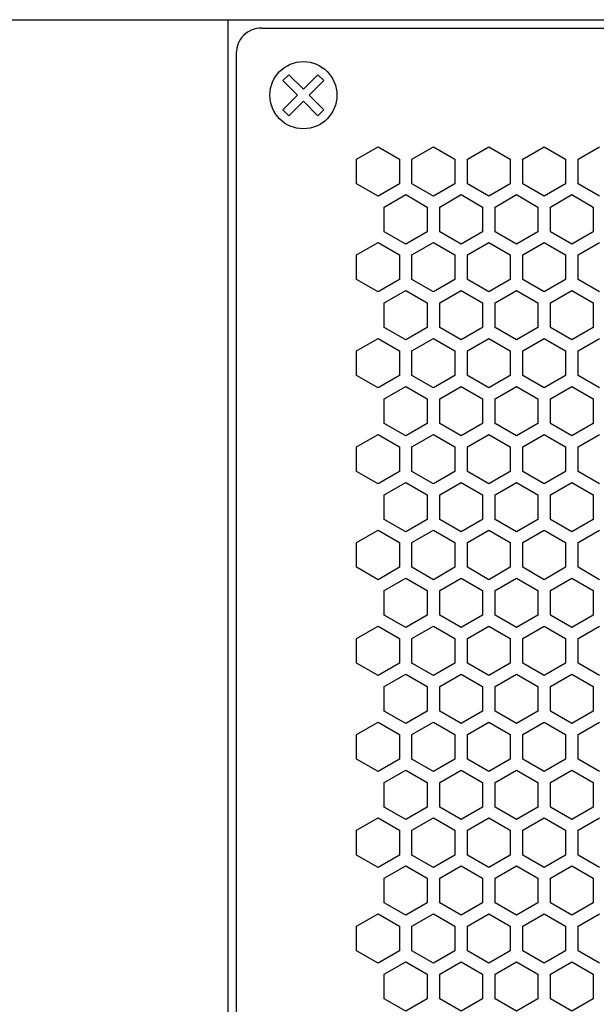
# Model space of a CAD drawing. Extents: x -1505 to 2694, y -1064 to 1905.
# Drawn here: x 19 to 88, y 516 to 634 of the extents above; entities that cross this region are included whole.
import ezdxf

# ---------------------------------------------------------------- set-up
doc = ezdxf.new("R2010")
doc.units = 0
doc.layers.get('0').update_dxf_attribs({"linetype": 'CONTINUOUS'})

msp = doc.modelspace()

# ---------------------------------------------------------------- linework, layer by layer
at = {"color": 7}
for p, q in [((-226.217285, 633.649292), (560.782715, 633.649292)), ((43.857422, 633.649292), (43.857422, 151.648926)), ((47.857666, 632.648926), (286.857666, 632.648926)), ((44.857422, 629.64917), (44.857422, 155.649048)), ((50.412354, 626.387329), (51.119385, 627.094238)), ((51.119385, 627.094238), (52.857666, 625.356323)), ((52.857666, 625.356323), (54.595703, 627.094238)), ((54.595703, 627.094238), (55.302734, 626.387329)), ((52.150635, 624.64917), (50.412354, 626.387329)), ((55.302734, 626.387329), (53.564453, 624.64917)), ((50.412354, 622.910889), (52.150635, 624.64917)), ((53.564453, 624.64917), (55.302734, 622.910889)), ((52.857666, 623.941895), (51.119385, 622.203979)), ((54.595703, 622.203979), (52.857666, 623.941895)), ((51.119385, 622.203979), (50.412354, 622.910889)), ((55.302734, 622.910889), (54.595703, 622.203979)), ((59.207764, 617.036377), (61.757812, 618.508545)), ((61.757812, 618.508545), (64.307617, 617.036377)), ((65.807373, 617.036377), (68.357422, 618.508545)), ((68.357422, 618.508545), (70.907471, 617.036377)), ((72.407471, 617.036377), (74.95752, 618.508545)), ((74.95752, 618.508545), (77.507324, 617.036377)), ((79.007568, 617.036377), (81.557617, 618.508545)), ((81.557617, 618.508545), (84.107666, 617.036377)), ((85.607666, 617.036377), (88.157715, 618.508545)), ((59.207764, 614.091797), (59.207764, 617.036377)), ((64.307617, 617.036377), (64.307617, 614.091797)), ((65.807373, 614.091797), (65.807373, 617.036377)), ((70.907471, 617.036377), (70.907471, 614.091797)), ((72.407471, 614.091797), (72.407471, 617.036377)), ((77.507324, 617.036377), (77.507324, 614.091797)), ((79.007568, 614.091797), (79.007568, 617.036377)), ((84.107666, 617.036377), (84.107666, 614.091797)), ((85.607666, 614.091797), (85.607666, 617.036377)), ((61.757812, 612.619629), (59.207764, 614.091797)), ((64.307617, 614.091797), (61.757812, 612.619629)), ((68.357422, 612.619629), (65.807373, 614.091797)), ((70.907471, 614.091797), (68.357422, 612.619629)), ((74.95752, 612.619629), (72.407471, 614.091797)), ((77.507324, 614.091797), (74.95752, 612.619629)), ((81.557617, 612.619629), (79.007568, 614.091797)), ((84.107666, 614.091797), (81.557617, 612.619629)), ((88.157715, 612.619629), (85.607666, 614.091797)), ((62.507568, 611.320312), (65.057373, 612.792847)), ((65.057373, 612.792847), (67.607422, 611.320312)), ((69.107666, 611.320312), (71.657715, 612.792847)), ((71.657715, 612.792847), (74.207764, 611.320312)), ((75.707764, 611.320312), (78.257324, 612.792847)), ((78.257324, 612.792847), (80.807373, 611.320312)), ((82.307373, 611.320312), (84.857422, 612.792847)), ((84.857422, 612.792847), (87.407471, 611.320312)), ((62.507568, 608.375977), (62.507568, 611.320312)), ((67.607422, 611.320312), (67.607422, 608.375977)), ((69.107666, 608.375977), (69.107666, 611.320312)), ((74.207764, 611.320312), (74.207764, 608.375977)), ((75.707764, 608.375977), (75.707764, 611.320312)), ((80.807373, 611.320312), (80.807373, 608.375977)), ((82.307373, 608.375977), (82.307373, 611.320312)), ((87.407471, 611.320312), (87.407471, 608.375977)), ((65.057373, 606.903687), (62.507568, 608.375977)), ((67.607422, 608.375977), (65.057373, 606.903687)), ((71.657715, 606.903687), (69.107666, 608.375977)), ((74.207764, 608.375977), (71.657715, 606.903687)), ((78.257324, 606.903687), (75.707764, 608.375977)), ((80.807373, 608.375977), (78.257324, 606.903687)), ((84.857422, 606.903687), (82.307373, 608.375977)), ((87.407471, 608.375977), (84.857422, 606.903687)), ((59.207764, 605.604858), (61.757812, 607.077026)), ((61.757812, 607.077026), (64.307617, 605.604858)), ((65.807373, 605.604858), (68.357422, 607.077026)), ((68.357422, 607.077026), (70.907471, 605.604858)), ((72.407471, 605.604858), (74.95752, 607.077026)), ((74.95752, 607.077026), (77.507324, 605.604858)), ((79.007568, 605.604858), (81.557617, 607.077026)), ((81.557617, 607.077026), (84.107666, 605.604858)), ((85.607666, 605.604858), (88.157715, 607.077026)), ((59.207764, 602.660156), (59.207764, 605.604858)), ((64.307617, 605.604858), (64.307617, 602.660156)), ((65.807373, 602.660156), (65.807373, 605.604858)), ((70.907471, 605.604858), (70.907471, 602.660156)), ((72.407471, 602.660156), (72.407471, 605.604858)), ((77.507324, 605.604858), (77.507324, 602.660156)), ((79.007568, 602.660156), (79.007568, 605.604858)), ((84.107666, 605.604858), (84.107666, 602.660156)), ((85.607666, 602.660156), (85.607666, 605.604858)), ((61.757812, 601.187988), (59.207764, 602.660156)), ((64.307617, 602.660156), (61.757812, 601.187988)), ((68.357422, 601.187988), (65.807373, 602.660156)), ((70.907471, 602.660156), (68.357422, 601.187988)), ((74.95752, 601.187988), (72.407471, 602.660156)), ((77.507324, 602.660156), (74.95752, 601.187988)), ((81.557617, 601.187988), (79.007568, 602.660156)), ((84.107666, 602.660156), (81.557617, 601.187988)), ((88.157715, 601.187988), (85.607666, 602.660156)), ((62.507568, 599.888916), (65.057373, 601.361084)), ((65.057373, 601.361084), (67.607422, 599.888916)), ((69.107666, 599.888916), (71.657715, 601.361084)), ((71.657715, 601.361084), (74.207764, 599.888916)), ((75.707764, 599.888916), (78.257324, 601.361084)), ((78.257324, 601.361084), (80.807373, 599.888916)), ((82.307373, 599.888916), (84.857422, 601.361084)), ((84.857422, 601.361084), (87.407471, 599.888916)), ((62.507568, 596.944458), (62.507568, 599.888916)), ((67.607422, 599.888916), (67.607422, 596.944458)), ((69.107666, 596.944458), (69.107666, 599.888916)), ((74.207764, 599.888916), (74.207764, 596.944458)), ((75.707764, 596.944458), (75.707764, 599.888916)), ((80.807373, 599.888916), (80.807373, 596.944458)), ((82.307373, 596.944458), (82.307373, 599.888916)), ((87.407471, 599.888916), (87.407471, 596.944458)), ((65.057373, 595.47229), (62.507568, 596.944458)), ((67.607422, 596.944458), (65.057373, 595.47229)), ((71.657715, 595.47229), (69.107666, 596.944458)), ((74.207764, 596.944458), (71.657715, 595.47229)), ((78.257324, 595.47229), (75.707764, 596.944458)), ((80.807373, 596.944458), (78.257324, 595.47229)), ((84.857422, 595.47229), (82.307373, 596.944458)), ((87.407471, 596.944458), (84.857422, 595.47229)), ((59.207764, 594.173462), (61.757812, 595.645264)), ((61.757812, 595.645264), (64.307617, 594.173462)), ((65.807373, 594.173462), (68.357422, 595.645264)), ((68.357422, 595.645264), (70.907471, 594.173462)), ((72.407471, 594.173462), (74.95752, 595.645264)), ((74.95752, 595.645264), (77.507324, 594.173462)), ((79.007568, 594.173462), (81.557617, 595.645264)), ((81.557617, 595.645264), (84.107666, 594.173462)), ((85.607666, 594.173462), (88.157715, 595.645264)), ((59.207764, 591.22876), (59.207764, 594.173462)), ((64.307617, 594.173462), (64.307617, 591.22876)), ((65.807373, 591.22876), (65.807373, 594.173462)), ((70.907471, 594.173462), (70.907471, 591.22876)), ((72.407471, 591.22876), (72.407471, 594.173462)), ((77.507324, 594.173462), (77.507324, 591.22876)), ((79.007568, 591.22876), (79.007568, 594.173462)), ((84.107666, 594.173462), (84.107666, 591.22876)), ((85.607666, 591.22876), (85.607666, 594.173462)), ((61.757812, 589.75647), (59.207764, 591.22876)), ((64.307617, 591.22876), (61.757812, 589.75647)), ((68.357422, 589.75647), (65.807373, 591.22876)), ((70.907471, 591.22876), (68.357422, 589.75647)), ((74.95752, 589.75647), (72.407471, 591.22876)), ((77.507324, 591.22876), (74.95752, 589.75647)), ((81.557617, 589.75647), (79.007568, 591.22876)), ((84.107666, 591.22876), (81.557617, 589.75647)), ((88.157715, 589.75647), (85.607666, 591.22876)), ((62.507568, 588.457275), (65.057373, 589.92981)), ((65.057373, 589.92981), (67.607422, 588.457275)), ((69.107666, 588.457275), (71.657715, 589.92981)), ((71.657715, 589.92981), (74.207764, 588.457275)), ((75.707764, 588.457275), (78.257324, 589.92981)), ((78.257324, 589.92981), (80.807373, 588.457275)), ((82.307373, 588.457275), (84.857422, 589.92981)), ((84.857422, 589.92981), (87.407471, 588.457275)), ((62.507568, 585.512939), (62.507568, 588.457275)), ((67.607422, 588.457275), (67.607422, 585.512939)), ((69.107666, 585.512939), (69.107666, 588.457275)), ((74.207764, 588.457275), (74.207764, 585.512939)), ((75.707764, 585.512939), (75.707764, 588.457275)), ((80.807373, 588.457275), (80.807373, 585.512939)), ((82.307373, 585.512939), (82.307373, 588.457275)), ((87.407471, 588.457275), (87.407471, 585.512939)), ((65.057373, 584.040527), (62.507568, 585.512939)), ((67.607422, 585.512939), (65.057373, 584.040527)), ((71.657715, 584.040527), (69.107666, 585.512939)), ((74.207764, 585.512939), (71.657715, 584.040527)), ((78.257324, 584.040527), (75.707764, 585.512939)), ((80.807373, 585.512939), (78.257324, 584.040527)), ((84.857422, 584.040527), (82.307373, 585.512939)), ((87.407471, 585.512939), (84.857422, 584.040527)), ((59.207764, 582.741699), (61.757812, 584.213867)), ((61.757812, 584.213867), (64.307617, 582.741699)), ((65.807373, 582.741699), (68.357422, 584.213867)), ((68.357422, 584.213867), (70.907471, 582.741699)), ((72.407471, 582.741699), (74.95752, 584.213867)), ((74.95752, 584.213867), (77.507324, 582.741699)), ((79.007568, 582.741699), (81.557617, 584.213867)), ((81.557617, 584.213867), (84.107666, 582.741699)), ((85.607666, 582.741699), (88.157715, 584.213867)), ((59.207764, 579.797241), (59.207764, 582.741699)), ((64.307617, 582.741699), (64.307617, 579.797241)), ((65.807373, 579.797241), (65.807373, 582.741699)), ((70.907471, 582.741699), (70.907471, 579.797241)), ((72.407471, 579.797241), (72.407471, 582.741699)), ((77.507324, 582.741699), (77.507324, 579.797241)), ((79.007568, 579.797241), (79.007568, 582.741699)), ((84.107666, 582.741699), (84.107666, 579.797241)), ((85.607666, 579.797241), (85.607666, 582.741699)), ((61.757812, 578.325073), (59.207764, 579.797241)), ((64.307617, 579.797241), (61.757812, 578.325073)), ((68.357422, 578.325073), (65.807373, 579.797241)), ((70.907471, 579.797241), (68.357422, 578.325073)), ((74.95752, 578.325073), (72.407471, 579.797241)), ((77.507324, 579.797241), (74.95752, 578.325073)), ((81.557617, 578.325073), (79.007568, 579.797241)), ((84.107666, 579.797241), (81.557617, 578.325073)), ((88.157715, 578.325073), (85.607666, 579.797241)), ((62.507568, 577.025879), (65.057373, 578.498047)), ((65.057373, 578.498047), (67.607422, 577.025879)), ((69.107666, 577.025879), (71.657715, 578.498047)), ((71.657715, 578.498047), (74.207764, 577.025879)), ((75.707764, 577.025879), (78.257324, 578.498047)), ((78.257324, 578.498047), (80.807373, 577.025879)), ((82.307373, 577.025879), (84.857422, 578.498047)), ((84.857422, 578.498047), (87.407471, 577.025879)), ((62.507568, 574.081421), (62.507568, 577.025879)), ((67.607422, 577.025879), (67.607422, 574.081421)), ((69.107666, 574.081421), (69.107666, 577.025879)), ((74.207764, 577.025879), (74.207764, 574.081421)), ((75.707764, 574.081421), (75.707764, 577.025879)), ((80.807373, 577.025879), (80.807373, 574.081421)), ((82.307373, 574.081421), (82.307373, 577.025879)), ((87.407471, 577.025879), (87.407471, 574.081421)), ((65.057373, 572.609253), (62.507568, 574.081421)), ((67.607422, 574.081421), (65.057373, 572.609253)), ((71.657715, 572.609253), (69.107666, 574.081421)), ((74.207764, 574.081421), (71.657715, 572.609253)), ((78.257324, 572.609253), (75.707764, 574.081421)), ((80.807373, 574.081421), (78.257324, 572.609253)), ((84.857422, 572.609253), (82.307373, 574.081421)), ((87.407471, 574.081421), (84.857422, 572.609253)), ((59.207764, 571.310059), (61.757812, 572.782227)), ((61.757812, 572.782227), (64.307617, 571.310059)), ((65.807373, 571.310059), (68.357422, 572.782227)), ((68.357422, 572.782227), (70.907471, 571.310059)), ((72.407471, 571.310059), (74.95752, 572.782227)), ((74.95752, 572.782227), (77.507324, 571.310059)), ((79.007568, 571.310059), (81.557617, 572.782227)), ((81.557617, 572.782227), (84.107666, 571.310059)), ((85.607666, 571.310059), (88.157715, 572.782227)), ((59.207764, 568.365723), (59.207764, 571.310059)), ((64.307617, 571.310059), (64.307617, 568.365723)), ((65.807373, 568.365723), (65.807373, 571.310059)), ((70.907471, 571.310059), (70.907471, 568.365723)), ((72.407471, 568.365723), (72.407471, 571.310059)), ((77.507324, 571.310059), (77.507324, 568.365723)), ((79.007568, 568.365723), (79.007568, 571.310059)), ((84.107666, 571.310059), (84.107666, 568.365723)), ((85.607666, 568.365723), (85.607666, 571.310059)), ((61.757812, 566.893311), (59.207764, 568.365723)), ((64.307617, 568.365723), (61.757812, 566.893311)), ((68.357422, 566.893311), (65.807373, 568.365723)), ((70.907471, 568.365723), (68.357422, 566.893311)), ((74.95752, 566.893311), (72.407471, 568.365723)), ((77.507324, 568.365723), (74.95752, 566.893311)), ((81.557617, 566.893311), (79.007568, 568.365723)), ((84.107666, 568.365723), (81.557617, 566.893311)), ((88.157715, 566.893311), (85.607666, 568.365723)), ((62.507568, 565.59436), (65.057373, 567.06665)), ((65.057373, 567.06665), (67.607422, 565.59436)), ((69.107666, 565.59436), (71.657715, 567.06665)), ((71.657715, 567.06665), (74.207764, 565.59436)), ((75.707764, 565.59436), (78.257324, 567.06665)), ((78.257324, 567.06665), (80.807373, 565.59436)), ((82.307373, 565.59436), (84.857422, 567.06665)), ((84.857422, 567.06665), (87.407471, 565.59436)), ((62.507568, 562.649658), (62.507568, 565.59436)), ((67.607422, 565.59436), (67.607422, 562.649658)), ((69.107666, 562.649658), (69.107666, 565.59436)), ((74.207764, 565.59436), (74.207764, 562.649658)), ((75.707764, 562.649658), (75.707764, 565.59436)), ((80.807373, 565.59436), (80.807373, 562.649658)), ((82.307373, 562.649658), (82.307373, 565.59436)), ((87.407471, 565.59436), (87.407471, 562.649658)), ((65.057373, 561.17749), (62.507568, 562.649658)), ((67.607422, 562.649658), (65.057373, 561.17749)), ((71.657715, 561.17749), (69.107666, 562.649658)), ((74.207764, 562.649658), (71.657715, 561.17749)), ((78.257324, 561.17749), (75.707764, 562.649658)), ((80.807373, 562.649658), (78.257324, 561.17749)), ((84.857422, 561.17749), (82.307373, 562.649658)), ((87.407471, 562.649658), (84.857422, 561.17749)), ((59.207764, 559.878662), (61.757812, 561.35083)), ((61.757812, 561.35083), (64.307617, 559.878662)), ((65.807373, 559.878662), (68.357422, 561.35083)), ((68.357422, 561.35083), (70.907471, 559.878662)), ((72.407471, 559.878662), (74.95752, 561.35083)), ((74.95752, 561.35083), (77.507324, 559.878662)), ((79.007568, 559.878662), (81.557617, 561.35083)), ((81.557617, 561.35083), (84.107666, 559.878662)), ((85.607666, 559.878662), (88.157715, 561.35083)), ((59.207764, 556.934204), (59.207764, 559.878662)), ((64.307617, 559.878662), (64.307617, 556.934204)), ((65.807373, 556.934204), (65.807373, 559.878662)), ((70.907471, 559.878662), (70.907471, 556.934204)), ((72.407471, 556.934204), (72.407471, 559.878662)), ((77.507324, 559.878662), (77.507324, 556.934204)), ((79.007568, 556.934204), (79.007568, 559.878662)), ((84.107666, 559.878662), (84.107666, 556.934204)), ((85.607666, 556.934204), (85.607666, 559.878662)), ((61.757812, 555.462036), (59.207764, 556.934204)), ((64.307617, 556.934204), (61.757812, 555.462036)), ((68.357422, 555.462036), (65.807373, 556.934204)), ((70.907471, 556.934204), (68.357422, 555.462036)), ((74.95752, 555.462036), (72.407471, 556.934204)), ((77.507324, 556.934204), (74.95752, 555.462036)), ((81.557617, 555.462036), (79.007568, 556.934204)), ((84.107666, 556.934204), (81.557617, 555.462036)), ((88.157715, 555.462036), (85.607666, 556.934204)), ((62.507568, 554.162842), (65.057373, 555.63501)), ((65.057373, 555.63501), (67.607422, 554.162842)), ((69.107666, 554.162842), (71.657715, 555.63501)), ((71.657715, 555.63501), (74.207764, 554.162842)), ((75.707764, 554.162842), (78.257324, 555.63501)), ((78.257324, 555.63501), (80.807373, 554.162842)), ((82.307373, 554.162842), (84.857422, 555.63501)), ((84.857422, 555.63501), (87.407471, 554.162842)), ((62.507568, 551.218262), (62.507568, 554.162842)), ((67.607422, 554.162842), (67.607422, 551.218262)), ((69.107666, 551.218262), (69.107666, 554.162842)), ((74.207764, 554.162842), (74.207764, 551.218262)), ((75.707764, 551.218262), (75.707764, 554.162842)), ((80.807373, 554.162842), (80.807373, 551.218262)), ((82.307373, 551.218262), (82.307373, 554.162842)), ((87.407471, 554.162842), (87.407471, 551.218262)), ((65.057373, 549.746094), (62.507568, 551.218262)), ((67.607422, 551.218262), (65.057373, 549.746094)), ((71.657715, 549.746094), (69.107666, 551.218262)), ((74.207764, 551.218262), (71.657715, 549.746094)), ((78.257324, 549.746094), (75.707764, 551.218262)), ((80.807373, 551.218262), (78.257324, 549.746094)), ((84.857422, 549.746094), (82.307373, 551.218262)), ((87.407471, 551.218262), (84.857422, 549.746094)), ((59.207764, 548.447144), (61.757812, 549.919312)), ((61.757812, 549.919312), (64.307617, 548.447144)), ((65.807373, 548.447144), (68.357422, 549.919312)), ((68.357422, 549.919312), (70.907471, 548.447144)), ((72.407471, 548.447144), (74.95752, 549.919312)), ((74.95752, 549.919312), (77.507324, 548.447144)), ((79.007568, 548.447144), (81.557617, 549.919312)), ((81.557617, 549.919312), (84.107666, 548.447144)), ((85.607666, 548.447144), (88.157715, 549.919312)), ((59.207764, 545.502808), (59.207764, 548.447144)), ((64.307617, 548.447144), (64.307617, 545.502808)), ((65.807373, 545.502808), (65.807373, 548.447144)), ((70.907471, 548.447144), (70.907471, 545.502808)), ((72.407471, 545.502808), (72.407471, 548.447144)), ((77.507324, 548.447144), (77.507324, 545.502808)), ((79.007568, 545.502808), (79.007568, 548.447144)), ((84.107666, 548.447144), (84.107666, 545.502808)), ((85.607666, 545.502808), (85.607666, 548.447144)), ((61.757812, 544.030273), (59.207764, 545.502808)), ((64.307617, 545.502808), (61.757812, 544.030273)), ((68.357422, 544.030273), (65.807373, 545.502808)), ((70.907471, 545.502808), (68.357422, 544.030273)), ((74.95752, 544.030273), (72.407471, 545.502808)), ((77.507324, 545.502808), (74.95752, 544.030273)), ((81.557617, 544.030273), (79.007568, 545.502808)), ((84.107666, 545.502808), (81.557617, 544.030273)), ((88.157715, 544.030273), (85.607666, 545.502808)), ((62.507568, 542.731323), (65.057373, 544.203613)), ((65.057373, 544.203613), (67.607422, 542.731323)), ((69.107666, 542.731323), (71.657715, 544.203613)), ((71.657715, 544.203613), (74.207764, 542.731323)), ((75.707764, 542.731323), (78.257324, 544.203613)), ((78.257324, 544.203613), (80.807373, 542.731323)), ((82.307373, 542.731323), (84.857422, 544.203613)), ((84.857422, 544.203613), (87.407471, 542.731323)), ((62.507568, 539.786621), (62.507568, 542.731323)), ((67.607422, 542.731323), (67.607422, 539.786621)), ((69.107666, 539.786621), (69.107666, 542.731323)), ((74.207764, 542.731323), (74.207764, 539.786621)), ((75.707764, 539.786621), (75.707764, 542.731323)), ((80.807373, 542.731323), (80.807373, 539.786621)), ((82.307373, 539.786621), (82.307373, 542.731323)), ((87.407471, 542.731323), (87.407471, 539.786621)), ((65.057373, 538.314453), (62.507568, 539.786621)), ((67.607422, 539.786621), (65.057373, 538.314453)), ((71.657715, 538.314453), (69.107666, 539.786621)), ((74.207764, 539.786621), (71.657715, 538.314453)), ((78.257324, 538.314453), (75.707764, 539.786621)), ((80.807373, 539.786621), (78.257324, 538.314453)), ((84.857422, 538.314453), (82.307373, 539.786621)), ((87.407471, 539.786621), (84.857422, 538.314453)), ((59.207764, 537.015625), (61.757812, 538.487549)), ((61.757812, 538.487549), (64.307617, 537.015625)), ((65.807373, 537.015625), (68.357422, 538.487549)), ((68.357422, 538.487549), (70.907471, 537.015625)), ((72.407471, 537.015625), (74.95752, 538.487549)), ((74.95752, 538.487549), (77.507324, 537.015625)), ((79.007568, 537.015625), (81.557617, 538.487549)), ((81.557617, 538.487549), (84.107666, 537.015625)), ((85.607666, 537.015625), (88.157715, 538.487549)), ((59.207764, 534.071045), (59.207764, 537.015625)), ((64.307617, 537.015625), (64.307617, 534.071045)), ((65.807373, 534.071045), (65.807373, 537.015625)), ((70.907471, 537.015625), (70.907471, 534.071045)), ((72.407471, 534.071045), (72.407471, 537.015625)), ((77.507324, 537.015625), (77.507324, 534.071045)), ((79.007568, 534.071045), (79.007568, 537.015625)), ((84.107666, 537.015625), (84.107666, 534.071045)), ((85.607666, 534.071045), (85.607666, 537.015625)), ((61.757812, 532.598877), (59.207764, 534.071045)), ((64.307617, 534.071045), (61.757812, 532.598877)), ((68.357422, 532.598877), (65.807373, 534.071045)), ((70.907471, 534.071045), (68.357422, 532.598877)), ((74.95752, 532.598877), (72.407471, 534.071045)), ((77.507324, 534.071045), (74.95752, 532.598877)), ((81.557617, 532.598877), (79.007568, 534.071045)), ((84.107666, 534.071045), (81.557617, 532.598877)), ((88.157715, 532.598877), (85.607666, 534.071045)), ((62.507568, 531.299927), (65.057373, 532.772095)), ((65.057373, 532.772095), (67.607422, 531.299927)), ((69.107666, 531.299927), (71.657715, 532.772095)), ((71.657715, 532.772095), (74.207764, 531.299927)), ((75.707764, 531.299927), (78.257324, 532.772095)), ((78.257324, 532.772095), (80.807373, 531.299927)), ((82.307373, 531.299927), (84.857422, 532.772095)), ((84.857422, 532.772095), (87.407471, 531.299927)), ((62.507568, 528.355225), (62.507568, 531.299927)), ((67.607422, 531.299927), (67.607422, 528.355225)), ((69.107666, 528.355225), (69.107666, 531.299927)), ((74.207764, 531.299927), (74.207764, 528.355225)), ((75.707764, 528.355225), (75.707764, 531.299927)), ((80.807373, 531.299927), (80.807373, 528.355225)), ((82.307373, 528.355225), (82.307373, 531.299927)), ((87.407471, 531.299927), (87.407471, 528.355225)), ((65.057373, 526.882935), (62.507568, 528.355225)), ((67.607422, 528.355225), (65.057373, 526.882935)), ((71.657715, 526.882935), (69.107666, 528.355225)), ((74.207764, 528.355225), (71.657715, 526.882935)), ((78.257324, 526.882935), (75.707764, 528.355225)), ((80.807373, 528.355225), (78.257324, 526.882935)), ((84.857422, 526.882935), (82.307373, 528.355225)), ((87.407471, 528.355225), (84.857422, 526.882935)), ((59.207764, 525.58374), (61.757812, 527.056274)), ((61.757812, 527.056274), (64.307617, 525.58374)), ((65.807373, 525.58374), (68.357422, 527.056274)), ((68.357422, 527.056274), (70.907471, 525.58374)), ((72.407471, 525.58374), (74.95752, 527.056274)), ((74.95752, 527.056274), (77.507324, 525.58374)), ((79.007568, 525.58374), (81.557617, 527.056274)), ((81.557617, 527.056274), (84.107666, 525.58374)), ((85.607666, 525.58374), (88.157715, 527.056274)), ((59.207764, 522.639404), (59.207764, 525.58374)), ((64.307617, 525.58374), (64.307617, 522.639404)), ((65.807373, 522.639404), (65.807373, 525.58374)), ((70.907471, 525.58374), (70.907471, 522.639404)), ((72.407471, 522.639404), (72.407471, 525.58374)), ((77.507324, 525.58374), (77.507324, 522.639404)), ((79.007568, 522.639404), (79.007568, 525.58374)), ((84.107666, 525.58374), (84.107666, 522.639404)), ((85.607666, 522.639404), (85.607666, 525.58374)), ((61.757812, 521.167236), (59.207764, 522.639404)), ((64.307617, 522.639404), (61.757812, 521.167236)), ((68.357422, 521.167236), (65.807373, 522.639404)), ((70.907471, 522.639404), (68.357422, 521.167236)), ((74.95752, 521.167236), (72.407471, 522.639404)), ((77.507324, 522.639404), (74.95752, 521.167236)), ((81.557617, 521.167236), (79.007568, 522.639404)), ((84.107666, 522.639404), (81.557617, 521.167236)), ((88.157715, 521.167236), (85.607666, 522.639404)), ((62.507568, 519.868164), (65.057373, 521.340332)), ((65.057373, 521.340332), (67.607422, 519.868164)), ((69.107666, 519.868164), (71.657715, 521.340332)), ((71.657715, 521.340332), (74.207764, 519.868164)), ((75.707764, 519.868164), (78.257324, 521.340332)), ((78.257324, 521.340332), (80.807373, 519.868164)), ((82.307373, 519.868164), (84.857422, 521.340332)), ((84.857422, 521.340332), (87.407471, 519.868164)), ((62.507568, 516.923828), (62.507568, 519.868164)), ((67.607422, 519.868164), (67.607422, 516.923828)), ((69.107666, 516.923828), (69.107666, 519.868164)), ((74.207764, 519.868164), (74.207764, 516.923828)), ((75.707764, 516.923828), (75.707764, 519.868164)), ((80.807373, 519.868164), (80.807373, 516.923828)), ((82.307373, 516.923828), (82.307373, 519.868164)), ((87.407471, 519.868164), (87.407471, 516.923828)), ((65.057373, 515.451416), (62.507568, 516.923828)), ((67.607422, 516.923828), (65.057373, 515.451416)), ((71.657715, 515.451416), (69.107666, 516.923828)), ((74.207764, 516.923828), (71.657715, 515.451416)), ((78.257324, 515.451416), (75.707764, 516.923828)), ((80.807373, 516.923828), (78.257324, 515.451416)), ((84.857422, 515.451416), (82.307373, 516.923828)), ((87.407471, 516.923828), (84.857422, 515.451416))]:
    msp.add_line(p, q, dxfattribs=at)
msp.add_circle((52.857666, 624.64917), 3.999997, dxfattribs=at)
msp.add_arc((47.857666, 629.64917), 2.999997, 90.000003, 180.000009, dxfattribs=at)

doc.saveas('drawing.dxf')
